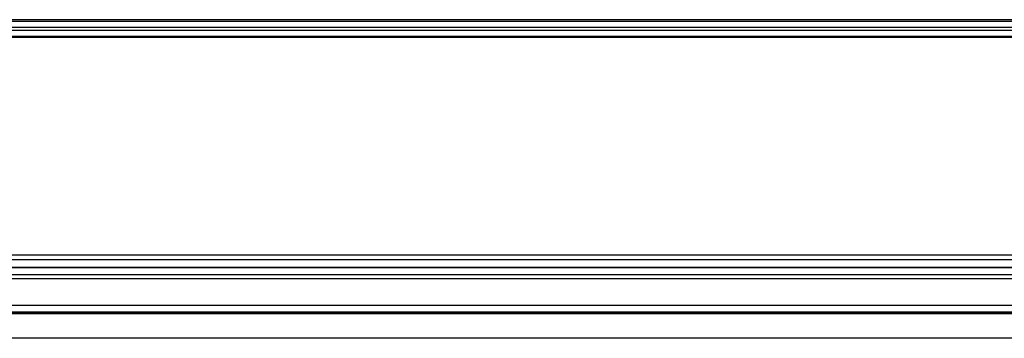
# Model space of a CAD drawing. Units: millimetres. Extents: x -43651 to 138762, y -19013 to 15047.
# Drawn here: x -16551 to -16056, y 7864 to 8025 of the extents above; entities that cross this region are included whole.
import ezdxf

# ---------------------------------------------------------------- set-up
doc = ezdxf.new("R2010")
doc.units = ezdxf.units.MM
doc.header["$LTSCALE"] = 46.255
doc.layers.get('0').update_dxf_attribs({"linetype": 'CONTINUOUS'})

msp = doc.modelspace()

# ---------------------------------------------------------------- linework, layer by layer
at = {"color": 9, "linetype": 'Continuous'}
for p, q in [((-15778.474, 8024.709), (-17600.772, 8024.709)), ((-17600.772, 8023.933), (-15778.474, 8023.933)), ((-17600.772, 8020.964), (-15778.474, 8020.964)), ((-17600.772, 8019.411), (-15778.474, 8019.411)), ((-17600.772, 8016.442), (-15778.474, 8016.442)), ((-15778.474, 8015.665), (-17600.772, 8015.665)), ((-15773.974, 7906.114), (-17600.772, 7906.114)), ((-15773.974, 7903.679), (-17600.772, 7903.679)), ((-15773.974, 7899.834), (-17600.772, 7899.834)), ((-15773.974, 7896.187), (-17600.772, 7896.187)), ((-15754.013, 7880.687), (-18518.273, 7880.687)), ((-15807.787, 7880.687), (-18476.787, 7880.687))]:
    msp.add_line(p, q, dxfattribs=at)
at = {"color": 7, "linetype": 'Continuous'}
for p, q in [((-15773.974, 7899.737), (-17600.772, 7899.737)), ((-15640.969, 7894.187), (-18634.969, 7894.187)), ((-15807.787, 7894.187), (-18476.787, 7894.187)), ((-18918.437, 7876.764), (-15318.437, 7876.764)), ((-15737.474, 7877.417), (-18569.474, 7877.417)), ((-15754.013, 7864.187), (-17600.772, 7864.187)), ((-15807.787, 7864.187), (-16731.942, 7864.187))]:
    msp.add_line(p, q, dxfattribs=at)
for p, q in [((-15642.969, 7876.687), (-18632.969, 7876.687)), ((-15807.787, 7876.687), (-18476.787, 7876.687))]:
    msp.add_line(p, q)

doc.saveas('drawing.dxf')
